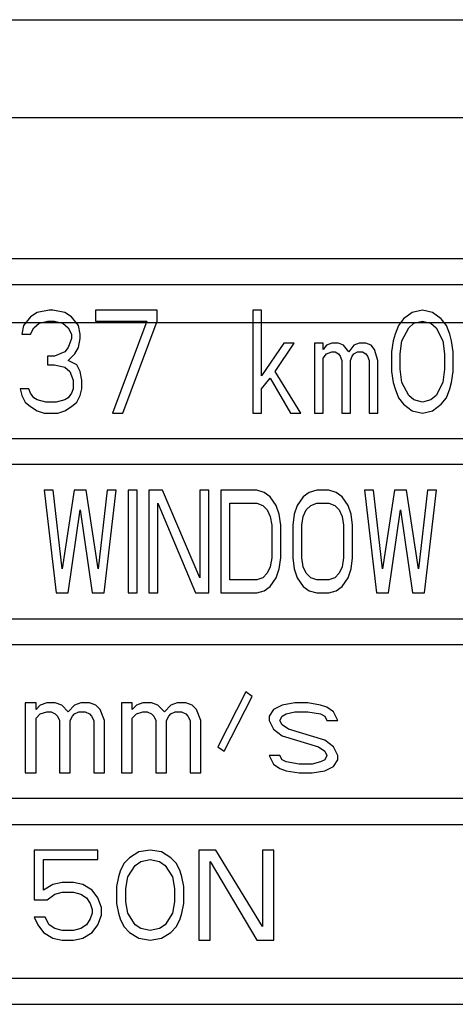
# Paper-space layout 'A3_1123.10_TH1_1123.16' of a CAD drawing. Units: millimetres. Extents: x 421 to 851, y -219 to 88.
# Drawn here: x 753 to 757, y -42 to -32 of the extents above; entities that cross this region are included whole.
import ezdxf

# ---------------------------------------------------------------- set-up
doc = ezdxf.new("R2010")
doc.units = ezdxf.units.MM
doc.layers.add('COMPONENTI_DI_ASSIEME', color=7, linetype='Continuous')

# ---------------------------------------------------------------- blocks, each defined once
blk = doc.blocks.new('A$Cc27d2fa8')
at = {"color": 7}
blk.add_line((28.4815, 61.3045), (251.5185, 61.3045), dxfattribs=at)

psp = doc.layouts.new('A3_1123.10_TH1_1123.16')

# ---------------------------------------------------------------- linework, layer by layer
at = {"layer": 'COMPONENTI_DI_ASSIEME', "color": 7, "linetype": 'Continuous'}
for p, q in [((608.2751, -32.4122), (777.2751, -32.4122)), ((773.1501, -34.7372), (740.6501, -34.7372)), ((740.9001, -34.9872), (772.9001, -34.9872)), ((752.7667, -35.301), (752.7001, -35.3861)), ((752.8334, -35.2585), (752.7667, -35.301)), ((752.9501, -35.2372), (752.8334, -35.2585)), ((752.9834, -35.2372), (752.9501, -35.2372)), ((753.1001, -35.2585), (752.9834, -35.2372)), ((753.1667, -35.301), (753.1001, -35.2585)), ((753.2334, -35.3861), (753.1667, -35.301)), ((754.0001, -35.2372), (753.4001, -35.2372)), ((753.4001, -35.2372), (753.4001, -35.3436)), ((754.0001, -35.3436), (754.0001, -35.2372)), ((755.0167, -35.2372), (754.9334, -35.2372)), ((754.9334, -35.2372), (754.9334, -36.2372)), ((755.0167, -35.8755), (755.0167, -35.2372)), ((756.4001, -35.3223), (756.3501, -35.3861)), ((756.4834, -35.2585), (756.4001, -35.3223)), ((756.5834, -35.2372), (756.4834, -35.2585)), ((756.6834, -35.2585), (756.5834, -35.2372)), ((756.7667, -35.3223), (756.6834, -35.2585)), ((756.8167, -35.3861), (756.7667, -35.3223)), ((752.7001, -35.3861), (752.6834, -35.4713)), ((752.7667, -35.4713), (752.8001, -35.4074)), ((752.8001, -35.4074), (752.8501, -35.3649)), ((752.8501, -35.3649), (752.9334, -35.3436)), ((752.9334, -35.3436), (753.0001, -35.3436)), ((753.0001, -35.3436), (753.0834, -35.3649)), ((753.0834, -35.3649), (753.1334, -35.4074)), ((753.1334, -35.4074), (753.1667, -35.4713)), ((753.2501, -35.4713), (753.2334, -35.3861)), ((753.4001, -35.3436), (753.9001, -35.3436)), ((753.9001, -35.3436), (753.5667, -36.2372)), ((753.6667, -36.2372), (754.0001, -35.3436)), ((756.3501, -35.3861), (756.3167, -35.4713)), ((756.3834, -35.5351), (756.4501, -35.4074)), ((756.4501, -35.4074), (756.5001, -35.3649)), ((756.5001, -35.3649), (756.5834, -35.3436)), ((756.5834, -35.3436), (756.6667, -35.3649)), ((756.6667, -35.3649), (756.7167, -35.4074)), ((756.7167, -35.4074), (756.7834, -35.5351)), ((756.8501, -35.4713), (756.8167, -35.3861)), ((752.6834, -35.4713), (752.7667, -35.4713)), ((753.1667, -35.5138), (753.1334, -35.5989)), ((753.1667, -35.4713), (753.1667, -35.5138)), ((753.2334, -35.5989), (753.2501, -35.5138)), ((753.2501, -35.5138), (753.2501, -35.4713)), ((756.3167, -35.4713), (756.3001, -35.5351)), ((756.8667, -35.5351), (756.8501, -35.4713)), ((753.1334, -35.5989), (753.1001, -35.6415)), ((753.2001, -35.6627), (753.2334, -35.5989)), ((755.2334, -35.5564), (755.0167, -35.8755)), ((755.1501, -35.833), (755.3334, -35.5564)), ((755.3334, -35.5564), (755.2334, -35.5564)), ((755.6167, -35.5564), (755.5334, -35.5564)), ((755.5334, -35.5564), (755.5334, -36.2372)), ((755.6167, -35.6202), (755.6167, -35.5564)), ((755.6501, -35.5776), (755.6167, -35.6202)), ((755.7001, -35.5564), (755.6501, -35.5776)), ((755.7667, -35.5564), (755.7001, -35.5564)), ((755.8167, -35.5776), (755.7667, -35.5564)), ((755.8667, -35.6415), (755.8167, -35.5776)), ((755.9167, -35.5776), (755.8667, -35.6415)), ((755.9667, -35.5564), (755.9167, -35.5776)), ((756.0334, -35.5564), (755.9667, -35.5564)), ((756.0834, -35.5776), (756.0334, -35.5564)), ((756.1167, -35.6202), (756.0834, -35.5776)), ((756.3001, -35.5351), (756.2834, -35.6415)), ((756.3667, -35.6627), (756.3834, -35.5351)), ((756.7834, -35.5351), (756.8001, -35.6627)), ((756.8834, -35.6415), (756.8667, -35.5351)), ((753.0001, -35.684), (752.9334, -35.684)), ((752.9334, -35.684), (752.9334, -35.7691)), ((753.1001, -35.6415), (753.0001, -35.684)), ((753.1334, -35.7266), (753.2001, -35.6627)), ((755.6167, -35.7053), (755.6501, -35.6627)), ((755.6167, -36.2372), (755.6167, -35.7053)), ((755.6501, -35.6627), (755.7001, -35.6415)), ((755.7001, -35.6415), (755.7334, -35.6415)), ((755.7334, -35.6415), (755.7667, -35.6627)), ((755.7667, -35.6627), (755.7834, -35.684)), ((755.7834, -35.684), (755.8001, -35.7266)), ((755.8834, -35.7266), (755.9001, -35.684)), ((755.9001, -35.684), (755.9167, -35.6627)), ((755.9167, -35.6627), (755.9501, -35.6415)), ((755.9501, -35.6415), (756.0001, -35.6415)), ((756.0001, -35.6415), (756.0334, -35.6627)), ((756.0334, -35.6627), (756.0501, -35.684)), ((756.0501, -35.684), (756.0667, -35.7266)), ((756.1501, -35.7266), (756.1167, -35.6202)), ((756.2834, -35.6415), (756.2834, -35.833)), ((756.3667, -35.8117), (756.3667, -35.6627)), ((756.8001, -35.6627), (756.8001, -35.8117)), ((756.8834, -35.833), (756.8834, -35.6415)), ((752.9334, -35.7691), (753.0001, -35.7691)), ((753.0001, -35.7691), (753.1001, -35.7904)), ((753.1001, -35.7904), (753.1501, -35.833)), ((753.2167, -35.7691), (753.1334, -35.7266)), ((753.2501, -35.833), (753.2167, -35.7691)), ((755.8001, -35.7266), (755.8001, -36.2372)), ((755.8834, -36.2372), (755.8834, -35.7266)), ((756.0667, -35.7266), (756.0667, -36.2372)), ((756.1501, -36.2372), (756.1501, -35.7266)), ((753.1501, -35.833), (753.1834, -35.9181)), ((753.2667, -35.9181), (753.2501, -35.833)), ((755.0167, -36.0032), (755.1001, -35.8968)), ((755.1001, -35.8968), (755.3001, -36.2372)), ((755.4001, -36.2372), (755.1501, -35.833)), ((756.2834, -35.833), (756.3001, -35.9393)), ((756.3834, -35.9393), (756.3667, -35.8117)), ((756.8001, -35.8117), (756.7834, -35.9393)), ((756.8667, -35.9393), (756.8834, -35.833)), ((753.1834, -35.9181), (753.1834, -36.0032)), ((753.2667, -36.0032), (753.2667, -35.9181)), ((756.3001, -35.9393), (756.3167, -36.0032)), ((756.4501, -36.067), (756.3834, -35.9393)), ((756.7834, -35.9393), (756.7167, -36.067)), ((756.8501, -36.0032), (756.8667, -35.9393)), ((752.7501, -36.0032), (752.6667, -36.0032)), ((752.6667, -36.0032), (752.6834, -36.067)), ((752.6834, -36.067), (752.7167, -36.1308)), ((752.7667, -36.0457), (752.7501, -36.0032)), ((752.8001, -36.0883), (752.7667, -36.0457)), ((752.8334, -36.1095), (752.8001, -36.0883)), ((753.1334, -36.0883), (753.1001, -36.1095)), ((753.1667, -36.0457), (753.1334, -36.0883)), ((753.1834, -36.0032), (753.1667, -36.0457)), ((753.2167, -36.1308), (753.2501, -36.067)), ((753.2501, -36.067), (753.2667, -36.0032)), ((755.0167, -36.2372), (755.0167, -36.0032)), ((756.3167, -36.0032), (756.3501, -36.0883)), ((756.3501, -36.0883), (756.4001, -36.1521)), ((756.5001, -36.1095), (756.4501, -36.067)), ((756.7167, -36.067), (756.6667, -36.1095)), ((756.7667, -36.1521), (756.8167, -36.0883)), ((756.8167, -36.0883), (756.8501, -36.0032)), ((752.7167, -36.1308), (752.7667, -36.1734)), ((752.7667, -36.1734), (752.8334, -36.2159)), ((752.9167, -36.1308), (752.8334, -36.1095)), ((753.0167, -36.1308), (752.9167, -36.1308)), ((753.1001, -36.1095), (753.0167, -36.1308)), ((753.1001, -36.2159), (753.1667, -36.1734)), ((753.1667, -36.1734), (753.2167, -36.1308)), ((756.4001, -36.1521), (756.4834, -36.2159)), ((756.5834, -36.1308), (756.5001, -36.1095)), ((756.6667, -36.1095), (756.5834, -36.1308)), ((756.6834, -36.2159), (756.7667, -36.1521)), ((752.8334, -36.2159), (752.9001, -36.2372)), ((752.9001, -36.2372), (753.0334, -36.2372)), ((753.0334, -36.2372), (753.1001, -36.2159)), ((753.5667, -36.2372), (753.6667, -36.2372)), ((754.9334, -36.2372), (755.0167, -36.2372)), ((755.3001, -36.2372), (755.4001, -36.2372)), ((755.5334, -36.2372), (755.6167, -36.2372)), ((755.8001, -36.2372), (755.8834, -36.2372)), ((756.0667, -36.2372), (756.1501, -36.2372)), ((756.4834, -36.2159), (756.5834, -36.2372)), ((756.5834, -36.2372), (756.6834, -36.2159)), ((772.9001, -36.4872), (740.9001, -36.4872)), ((767.5251, -36.7372), (751.6501, -36.7372)), ((752.9876, -36.9872), (752.9001, -36.9872)), ((752.9001, -36.9872), (753.0167, -37.9872)), ((753.0751, -37.7532), (752.9876, -36.9872)), ((753.1917, -36.9872), (753.0751, -37.7532)), ((753.3084, -36.9872), (753.1917, -36.9872)), ((753.4251, -37.7532), (753.3084, -36.9872)), ((753.5126, -36.9872), (753.4251, -37.7532)), ((753.4834, -37.9872), (753.6001, -36.9872)), ((753.6001, -36.9872), (753.5126, -36.9872)), ((753.8042, -36.9872), (753.7167, -36.9872)), ((753.7167, -36.9872), (753.7167, -37.9872)), ((753.8042, -37.9872), (753.8042, -36.9872)), ((754.0522, -36.9872), (753.9209, -36.9872)), ((753.9209, -36.9872), (753.9209, -37.9872)), ((754.4167, -37.8383), (754.0522, -36.9872)), ((754.5042, -36.9872), (754.4167, -36.9872)), ((754.4167, -36.9872), (754.4167, -37.8383)), ((754.5042, -37.9872), (754.5042, -36.9872)), ((754.9709, -36.9872), (754.6209, -36.9872)), ((754.6209, -36.9872), (754.6209, -37.9872)), ((755.0438, -37.0085), (754.9709, -36.9872)), ((755.1022, -37.051), (755.0438, -37.0085)), ((755.1605, -37.1361), (755.1022, -37.051)), ((755.423, -37.051), (755.3647, -37.1361)), ((755.4813, -37.0085), (755.423, -37.051)), ((755.5542, -36.9872), (755.4813, -37.0085)), ((755.6709, -36.9872), (755.5542, -36.9872)), ((755.7438, -37.0085), (755.6709, -36.9872)), ((755.8022, -37.051), (755.7438, -37.0085)), ((755.8605, -37.1361), (755.8022, -37.051)), ((756.1084, -36.9872), (756.0209, -36.9872)), ((756.0209, -36.9872), (756.1376, -37.9872)), ((756.1959, -37.7532), (756.1084, -36.9872)), ((756.3126, -36.9872), (756.1959, -37.7532)), ((756.4292, -36.9872), (756.3126, -36.9872)), ((756.5459, -37.7532), (756.4292, -36.9872)), ((756.6334, -36.9872), (756.5459, -37.7532)), ((756.6042, -37.9872), (756.7209, -36.9872)), ((756.7209, -36.9872), (756.6334, -36.9872)), ((754.0084, -37.1149), (754.373, -37.9872)), ((754.0084, -37.9872), (754.0084, -37.1149)), ((754.7084, -37.1149), (754.9709, -37.1149)), ((754.7084, -37.8595), (754.7084, -37.1149)), ((754.9709, -37.1149), (755.0292, -37.1361)), ((755.0292, -37.1361), (755.073, -37.1787)), ((755.1897, -37.2213), (755.1605, -37.1361)), ((755.3647, -37.1361), (755.3355, -37.2213)), ((755.4522, -37.1787), (755.4959, -37.1361)), ((755.4959, -37.1361), (755.5542, -37.1149)), ((755.5542, -37.1149), (755.6709, -37.1149)), ((755.6709, -37.1149), (755.7292, -37.1361)), ((755.7292, -37.1361), (755.773, -37.1787)), ((755.8897, -37.2213), (755.8605, -37.1361)), ((753.1334, -37.9872), (753.2501, -37.1787)), ((753.2501, -37.1787), (753.3667, -37.9872)), ((755.073, -37.1787), (755.1022, -37.2425)), ((755.1022, -37.2425), (755.1167, -37.3276)), ((755.2042, -37.3276), (755.1897, -37.2213)), ((755.3355, -37.2213), (755.3209, -37.3276)), ((755.4084, -37.3276), (755.423, -37.2425)), ((755.423, -37.2425), (755.4522, -37.1787)), ((755.773, -37.1787), (755.8022, -37.2425)), ((755.8022, -37.2425), (755.8167, -37.3276)), ((755.9042, -37.3276), (755.8897, -37.2213)), ((756.2542, -37.9872), (756.3709, -37.1787)), ((756.3709, -37.1787), (756.4876, -37.9872)), ((755.1167, -37.3276), (755.1167, -37.6468)), ((755.2042, -37.6468), (755.2042, -37.3276)), ((755.3209, -37.3276), (755.3209, -37.6468)), ((755.4084, -37.6468), (755.4084, -37.3276)), ((755.8167, -37.3276), (755.8167, -37.6468)), ((755.9042, -37.6468), (755.9042, -37.3276)), ((755.1167, -37.6468), (755.1022, -37.7319)), ((755.1897, -37.7532), (755.2042, -37.6468)), ((755.3209, -37.6468), (755.3355, -37.7532)), ((755.423, -37.7319), (755.4084, -37.6468)), ((755.8167, -37.6468), (755.8022, -37.7319)), ((755.8897, -37.7532), (755.9042, -37.6468)), ((755.073, -37.7957), (755.0292, -37.8383)), ((755.1022, -37.7319), (755.073, -37.7957)), ((755.1605, -37.8383), (755.1897, -37.7532)), ((755.3355, -37.7532), (755.3647, -37.8383)), ((755.4522, -37.7957), (755.423, -37.7319)), ((755.4959, -37.8383), (755.4522, -37.7957)), ((755.773, -37.7957), (755.7292, -37.8383)), ((755.8022, -37.7319), (755.773, -37.7957)), ((755.8605, -37.8383), (755.8897, -37.7532)), ((754.9709, -37.8595), (754.7084, -37.8595)), ((755.0292, -37.8383), (754.9709, -37.8595)), ((755.1022, -37.9234), (755.1605, -37.8383)), ((755.3647, -37.8383), (755.423, -37.9234)), ((755.5542, -37.8595), (755.4959, -37.8383)), ((755.6709, -37.8595), (755.5542, -37.8595)), ((755.7292, -37.8383), (755.6709, -37.8595)), ((755.8022, -37.9234), (755.8605, -37.8383)), ((753.0167, -37.9872), (753.1334, -37.9872)), ((753.3667, -37.9872), (753.4834, -37.9872)), ((753.7167, -37.9872), (753.8042, -37.9872)), ((753.9209, -37.9872), (754.0084, -37.9872)), ((754.373, -37.9872), (754.5042, -37.9872)), ((754.6209, -37.9872), (754.9709, -37.9872)), ((754.9709, -37.9872), (755.0438, -37.9659)), ((755.0438, -37.9659), (755.1022, -37.9234)), ((755.423, -37.9234), (755.4813, -37.9659)), ((755.4813, -37.9659), (755.5542, -37.9872)), ((755.5542, -37.9872), (755.6709, -37.9872)), ((755.6709, -37.9872), (755.7438, -37.9659)), ((755.7438, -37.9659), (755.8022, -37.9234)), ((756.1376, -37.9872), (756.2542, -37.9872)), ((756.4876, -37.9872), (756.6042, -37.9872)), ((751.6501, -38.2372), (767.5251, -38.2372)), ((751.6501, -38.4872), (762.1501, -38.4872)), ((754.8626, -38.95), (754.5917, -39.4819)), ((754.9251, -38.9925), (754.8626, -38.95)), ((752.8209, -39.0564), (752.7167, -39.0564)), ((752.7167, -39.0564), (752.7167, -39.7372)), ((752.8209, -39.1202), (752.8209, -39.0564)), ((752.9251, -39.0564), (752.8626, -39.0776)), ((753.0084, -39.0564), (752.9251, -39.0564)), ((753.0709, -39.0776), (753.0084, -39.0564)), ((753.2584, -39.0564), (753.1959, -39.0776)), ((753.3417, -39.0564), (753.2584, -39.0564)), ((753.4042, -39.0776), (753.3417, -39.0564)), ((753.7584, -39.0564), (753.6542, -39.0564)), ((753.6542, -39.0564), (753.6542, -39.7372)), ((753.7584, -39.1202), (753.7584, -39.0564)), ((753.8626, -39.0564), (753.8001, -39.0776)), ((753.9459, -39.0564), (753.8626, -39.0564)), ((754.0084, -39.0776), (753.9459, -39.0564)), ((754.1959, -39.0564), (754.1334, -39.0776)), ((754.2792, -39.0564), (754.1959, -39.0564)), ((754.3417, -39.0776), (754.2792, -39.0564)), ((754.6542, -39.5244), (754.9251, -38.9925)), ((755.3417, -39.0564), (755.2167, -39.0776)), ((755.4667, -39.0564), (755.3417, -39.0564)), ((755.5917, -39.0776), (755.4667, -39.0564)), ((752.8626, -39.0776), (752.8209, -39.1202)), ((752.8626, -39.1627), (752.9251, -39.1415)), ((752.9251, -39.1415), (752.9667, -39.1415)), ((752.9667, -39.1415), (753.0084, -39.1627)), ((753.1334, -39.1415), (753.0709, -39.0776)), ((753.1959, -39.0776), (753.1334, -39.1415)), ((753.1959, -39.1627), (753.2376, -39.1415)), ((753.2376, -39.1415), (753.3001, -39.1415)), ((753.3001, -39.1415), (753.3417, -39.1627)), ((753.4459, -39.1202), (753.4042, -39.0776)), ((753.4876, -39.2266), (753.4459, -39.1202)), ((753.8001, -39.0776), (753.7584, -39.1202)), ((753.8001, -39.1627), (753.8626, -39.1415)), ((753.8626, -39.1415), (753.9042, -39.1415)), ((753.9042, -39.1415), (753.9459, -39.1627)), ((754.0709, -39.1415), (754.0084, -39.0776)), ((754.1334, -39.0776), (754.0709, -39.1415)), ((754.1334, -39.1627), (754.1751, -39.1415)), ((754.1751, -39.1415), (754.2376, -39.1415)), ((754.2376, -39.1415), (754.2792, -39.1627)), ((754.3834, -39.1202), (754.3417, -39.0776)), ((754.4251, -39.2266), (754.3834, -39.1202)), ((755.1334, -39.1202), (755.0917, -39.184)), ((755.2167, -39.0776), (755.1334, -39.1202)), ((755.2584, -39.1627), (755.3417, -39.1415)), ((755.3417, -39.1415), (755.4667, -39.1415)), ((755.4667, -39.1415), (755.5917, -39.1627)), ((755.6542, -39.0989), (755.5917, -39.0776)), ((755.7167, -39.1415), (755.6542, -39.0989)), ((755.7584, -39.2266), (755.7167, -39.1415)), ((752.8209, -39.2053), (752.8626, -39.1627)), ((752.8209, -39.7372), (752.8209, -39.2053)), ((753.0084, -39.1627), (753.0292, -39.184)), ((753.0292, -39.184), (753.0501, -39.2266)), ((753.0501, -39.2266), (753.0501, -39.7372)), ((753.1542, -39.2266), (753.1751, -39.184)), ((753.1542, -39.7372), (753.1542, -39.2266)), ((753.1751, -39.184), (753.1959, -39.1627)), ((753.3417, -39.1627), (753.3626, -39.184)), ((753.3626, -39.184), (753.3834, -39.2266)), ((753.3834, -39.2266), (753.3834, -39.7372)), ((753.4876, -39.7372), (753.4876, -39.2266)), ((753.7584, -39.2053), (753.8001, -39.1627)), ((753.7584, -39.7372), (753.7584, -39.2053)), ((753.9459, -39.1627), (753.9667, -39.184)), ((753.9667, -39.184), (753.9876, -39.2266)), ((753.9876, -39.2266), (753.9876, -39.7372)), ((754.0917, -39.2266), (754.1126, -39.184)), ((754.0917, -39.7372), (754.0917, -39.2266)), ((754.1126, -39.184), (754.1334, -39.1627)), ((754.2792, -39.1627), (754.3001, -39.184)), ((754.3001, -39.184), (754.3209, -39.2266)), ((754.3209, -39.2266), (754.3209, -39.7372)), ((754.4251, -39.7372), (754.4251, -39.2266)), ((755.0917, -39.184), (755.0917, -39.2266)), ((755.0917, -39.2266), (755.1334, -39.3117)), ((755.1959, -39.2266), (755.2167, -39.184)), ((755.2167, -39.2691), (755.1959, -39.2266)), ((755.2167, -39.184), (755.2584, -39.1627)), ((755.5917, -39.1627), (755.6334, -39.184)), ((755.6334, -39.184), (755.6542, -39.2266)), ((755.6542, -39.2266), (755.7584, -39.2266)), ((755.1334, -39.3117), (755.2167, -39.3755)), ((755.2792, -39.3117), (755.2167, -39.2691)), ((755.6334, -39.4181), (755.2792, -39.3117)), ((755.2167, -39.3755), (755.5709, -39.4819)), ((755.7167, -39.4819), (755.6334, -39.4181)), ((754.5917, -39.4819), (754.6542, -39.5244)), ((755.5709, -39.4819), (755.6334, -39.5244)), ((755.6334, -39.5244), (755.6542, -39.567)), ((755.7584, -39.567), (755.7167, -39.4819)), ((755.1959, -39.567), (755.0917, -39.567)), ((755.0917, -39.567), (755.1334, -39.6521)), ((755.2167, -39.6095), (755.1959, -39.567)), ((755.2584, -39.6308), (755.2167, -39.6095)), ((755.3834, -39.6521), (755.2584, -39.6308)), ((755.5917, -39.6308), (755.5084, -39.6521)), ((755.6334, -39.6095), (755.5917, -39.6308)), ((755.6542, -39.567), (755.6334, -39.6095)), ((755.7167, -39.6734), (755.7584, -39.6095)), ((755.7584, -39.6095), (755.7584, -39.567)), ((755.1334, -39.6521), (755.1959, -39.6947)), ((755.1959, -39.6947), (755.2584, -39.7159)), ((755.2584, -39.7159), (755.3834, -39.7372)), ((755.5084, -39.6521), (755.3834, -39.6521)), ((755.5084, -39.7372), (755.6334, -39.7159)), ((755.6334, -39.7159), (755.7167, -39.6734)), ((752.7167, -39.7372), (752.8209, -39.7372)), ((753.0501, -39.7372), (753.1542, -39.7372)), ((753.3834, -39.7372), (753.4876, -39.7372)), ((753.6542, -39.7372), (753.7584, -39.7372)), ((753.9876, -39.7372), (754.0917, -39.7372)), ((754.3209, -39.7372), (754.4251, -39.7372)), ((755.3834, -39.7372), (755.5084, -39.7372)), ((762.1501, -39.9872), (751.6501, -39.9872)), ((751.6501, -40.2372), (762.1501, -40.2372)), ((753.422, -40.4872), (752.8022, -40.4872)), ((752.8022, -40.4872), (752.8022, -40.9713)), ((753.422, -40.5803), (753.422, -40.4872)), ((753.9324, -40.4872), (753.823, -40.5058)), ((754.0417, -40.5058), (753.9324, -40.4872)), ((754.5704, -40.4872), (754.4063, -40.4872)), ((754.4063, -40.4872), (754.4063, -41.3622)), ((755.0261, -41.2319), (754.5704, -40.4872)), ((755.1355, -40.4872), (755.0261, -40.4872)), ((755.0261, -40.4872), (755.0261, -41.2319)), ((755.1355, -41.3622), (755.1355, -40.4872)), ((752.8933, -40.5803), (753.422, -40.5803)), ((752.8933, -40.8782), (752.8933, -40.5803)), ((753.7318, -40.5617), (753.6772, -40.6175)), ((753.823, -40.5058), (753.7318, -40.5617)), ((753.8412, -40.5989), (753.9324, -40.5803)), ((753.9324, -40.5803), (754.0235, -40.5989)), ((754.1329, -40.5617), (754.0417, -40.5058)), ((754.1876, -40.6175), (754.1329, -40.5617)), ((753.6407, -40.692), (753.6225, -40.7478)), ((753.6772, -40.6175), (753.6407, -40.692)), ((753.7136, -40.7478), (753.7865, -40.6361)), ((753.7865, -40.6361), (753.8412, -40.5989)), ((754.0235, -40.5989), (754.0782, -40.6361)), ((754.0782, -40.6361), (754.1511, -40.7478)), ((754.224, -40.692), (754.1876, -40.6175)), ((754.2423, -40.7478), (754.224, -40.692)), ((754.5157, -40.5989), (754.9714, -41.3622)), ((754.5157, -41.3622), (754.5157, -40.5989)), ((753.6225, -40.7478), (753.6042, -40.8409)), ((753.6954, -40.8595), (753.7136, -40.7478)), ((754.1511, -40.7478), (754.1693, -40.8595)), ((754.2605, -40.8409), (754.2423, -40.7478)), ((752.9845, -40.8223), (752.8933, -40.8782)), ((753.0756, -40.8037), (752.9845, -40.8223)), ((753.185, -40.8037), (753.0756, -40.8037)), ((753.2761, -40.8223), (753.185, -40.8037)), ((753.3673, -40.8782), (753.2761, -40.8223)), ((753.422, -40.9526), (753.3673, -40.8782)), ((753.6042, -40.8409), (753.6042, -41.0085)), ((753.6954, -40.9899), (753.6954, -40.8595)), ((754.1693, -40.8595), (754.1693, -40.9899)), ((754.2605, -41.0085), (754.2605, -40.8409)), ((752.8022, -40.9713), (752.9298, -40.9713)), ((752.9298, -40.9713), (753.0027, -40.9154)), ((753.0027, -40.9154), (753.0756, -40.8968)), ((753.0756, -40.8968), (753.185, -40.8968)), ((753.185, -40.8968), (753.2579, -40.9154)), ((753.2579, -40.9154), (753.3126, -40.9526)), ((753.3126, -40.9526), (753.349, -41.0085)), ((753.4584, -41.0457), (753.422, -40.9526)), ((753.349, -41.0085), (753.3673, -41.0643)), ((753.3673, -41.0643), (753.3673, -41.1016)), ((753.4584, -41.1202), (753.4584, -41.0457)), ((753.6042, -41.0085), (753.6225, -41.1016)), ((753.7136, -41.1016), (753.6954, -40.9899)), ((754.1693, -40.9899), (754.1511, -41.1016)), ((754.2423, -41.1016), (754.2605, -41.0085)), ((752.9115, -41.1388), (752.8022, -41.1388)), ((752.8022, -41.1388), (752.8386, -41.2133)), ((752.948, -41.2133), (752.9115, -41.1388)), ((753.349, -41.1574), (753.3126, -41.2133)), ((753.3673, -41.1016), (753.349, -41.1574)), ((753.422, -41.2133), (753.4584, -41.1202)), ((753.6225, -41.1016), (753.6407, -41.1574)), ((753.6407, -41.1574), (753.6772, -41.2319)), ((753.7865, -41.2133), (753.7136, -41.1016)), ((754.1511, -41.1016), (754.0782, -41.2133)), ((754.1876, -41.2319), (754.224, -41.1574)), ((754.224, -41.1574), (754.2423, -41.1016)), ((752.8386, -41.2133), (752.8933, -41.2877)), ((753.0027, -41.2505), (752.948, -41.2133)), ((753.0756, -41.2691), (753.0027, -41.2505)), ((753.2579, -41.2505), (753.185, -41.2691)), ((753.3126, -41.2133), (753.2579, -41.2505)), ((753.3673, -41.2877), (753.422, -41.2133)), ((753.6772, -41.2319), (753.7318, -41.2877)), ((753.8412, -41.2505), (753.7865, -41.2133)), ((753.9324, -41.2691), (753.8412, -41.2505)), ((754.0235, -41.2505), (753.9324, -41.2691)), ((754.0782, -41.2133), (754.0235, -41.2505)), ((754.1329, -41.2877), (754.1876, -41.2319)), ((752.8933, -41.2877), (752.9845, -41.3436)), ((752.9845, -41.3436), (753.0756, -41.3622)), ((753.185, -41.2691), (753.0756, -41.2691)), ((753.0756, -41.3622), (753.185, -41.3622)), ((753.185, -41.3622), (753.2761, -41.3436)), ((753.2761, -41.3436), (753.3673, -41.2877)), ((753.7318, -41.2877), (753.823, -41.3436)), ((753.823, -41.3436), (753.9324, -41.3622)), ((753.9324, -41.3622), (754.0417, -41.3436)), ((754.0417, -41.3436), (754.1329, -41.2877)), ((754.4063, -41.3622), (754.5157, -41.3622)), ((754.9714, -41.3622), (755.1355, -41.3622)), ((762.1501, -41.7372), (751.6501, -41.7372)), ((740.6501, -41.9872), (773.1501, -41.9872))]:
    psp.add_line(p, q, dxfattribs=at)
at = {"layer": 'COMPONENTI_DI_ASSIEME', "color": 8, "linetype": 'Continuous'}
psp.add_line((608.2751, -33.3622), (777.2751, -33.3622), dxfattribs=at)

# ---------------------------------------------------------------- block references
at = {"color": 3}
psp.add_blockref('A$Cc27d2fa8', (552.7751, -96.6602), dxfattribs=at)

doc.saveas('drawing.dxf')
